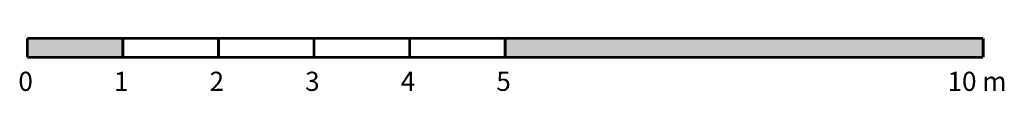
# Model space of a CAD drawing. Units: inches. Extents: x -10973 to 3015, y -1009 to 11343.
# Drawn here: x -1100 to -70, y -1008 to -951 of the extents above; entities that cross this region are included whole.
import ezdxf

# ---------------------------------------------------------------- set-up
doc = ezdxf.new("R2010")
doc.units = ezdxf.units.IN
doc.header["$MEASUREMENT"] = 0
doc.linetypes.add('DCAD_Center', pattern=[36, 21, -6, 3, -6])
doc.layers.add('AXE', color=6, linetype='DCAD_Center')
doc.layers.add('ZIP-MUR', color=251, linetype='Continuous')
doc.styles.add('DC_TEXTSTYLE5', font='ARIBLK.TTF', dxfattribs={"height": 0.2})

# ---------------------------------------------------------------- blocks, each defined once
blk = doc.blocks.new('Echelle')
at = {"layer": 'ZIP-MUR', "linetype": 'Continuous', "ltscale": 0.001}
for points in [[(28.517, 58.67), (28.517, 58.875), (29.546, 58.875), (29.546, 58.67)], [(33.662, 58.67), (38.807, 58.67), (38.807, 58.875), (33.662, 58.875)]]:
    blk.add_hatch(color=7, dxfattribs=at).paths.add_polyline_path(points)
at = {"layer": 'ZIP-MUR', "color": 7, "linetype": 'Continuous', "ltscale": 2, "const_width": 0.0309}
for points in [[(28.517, 58.67), (28.517, 58.875)], [(28.517, 58.875), (38.807, 58.875)], [(29.546, 58.67), (29.546, 58.875)], [(30.575, 58.67), (30.575, 58.875)], [(31.604, 58.67), (31.604, 58.875)], [(32.633, 58.67), (32.633, 58.875)], [(33.662, 58.67), (33.662, 58.875)], [(38.807, 58.67), (38.807, 58.875)], [(28.517, 58.67), (38.807, 58.67)]]:
    blk.add_lwpolyline(points, dxfattribs=at)
at = {"layer": 'ZIP-MUR', "color": 7, "linetype": 'Continuous', "style": 'DC_TEXTSTYLE5'}
for s, height, p in [('0', 0.206, (28.421, 58.309)), ('1', 0.206, (29.45, 58.309)), ('2', 0.206, (30.479, 58.309)), ('3', 0.206, (31.508, 58.309)), ('4', 0.206, (32.537, 58.309)), ('5', 0.206, (33.566, 58.309)), ('10 m', 0.2058, (38.424, 58.309))]:
    blk.add_text(s, height=height, dxfattribs=at).set_placement(p)

msp = doc.modelspace()

# ---------------------------------------------------------------- block references
at = {"layer": 'AXE', "color": 6, "linetype": 'Continuous', "ltscale": 0.771781, "xscale": 97.17786313505822, "yscale": 97.17786313505822, "zscale": 97.17786313505822}
msp.add_blockref('Echelle', (-3862.9, -6673.9), dxfattribs=at)

doc.saveas('drawing.dxf')
